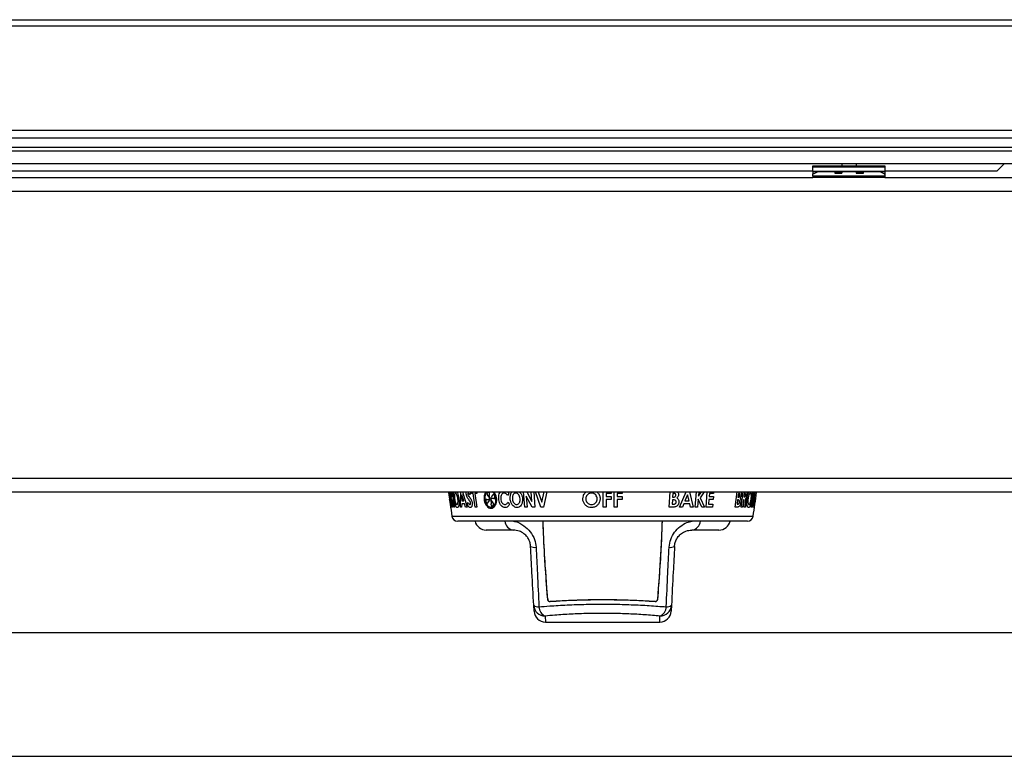
# Model space of a CAD drawing. Units: inches. Extents: x -50 to 63, y -18 to 52.
# Drawn here: x 7 to 15, y 23 to 29 of the extents above; entities that cross this region are included whole.
import ezdxf

# ---------------------------------------------------------------- set-up
doc = ezdxf.new("R2010")
doc.units = ezdxf.units.IN
doc.header["$MEASUREMENT"] = 0

msp = doc.modelspace()

# ---------------------------------------------------------------- linework, layer by layer
at = {"color": 7, "linetype": 'Continuous', "lineweight": 25}
for p, q in [((-4.268, 28.9917), (17.742, 28.9917)), ((-4.268, 28.9377), (17.742, 28.9377)), ((-4.0939, 28.03), (17.5678, 28.03)), ((17.5678, 27.9604), (-4.0939, 27.9604)), ((-4.1358, 27.8827), (17.6098, 27.8827)), ((-4.1335, 27.8831), (17.6075, 27.8831)), ((17.567, 27.8487), (-4.093, 27.8487)), ((17.567, 27.7387), (-4.093, 27.7387)), ((-0.1618, 27.6762), (13.6357, 27.6762)), ((13.6357, 27.7197), (14.2607, 27.7197)), ((13.6357, 27.711), (13.6357, 27.7197)), ((13.6357, 27.711), (14.2607, 27.711)), ((13.6357, 27.6743), (13.6357, 27.711)), ((13.6357, 27.6743), (14.2607, 27.6743)), ((13.6357, 27.6697), (13.6357, 27.6743)), ((13.6357, 27.6697), (14.2607, 27.6697)), ((13.6357, 27.6697), (13.6357, 27.6517)), ((13.6827, 27.6697), (13.6419, 27.6517)), ((13.8257, 27.6697), (13.8257, 27.6554)), ((13.8857, 27.7387), (13.8857, 27.7197)), ((13.8857, 27.6697), (13.8857, 27.6554)), ((14.0107, 27.7387), (14.0107, 27.7197)), ((14.0107, 27.6697), (14.0107, 27.6554)), ((14.0757, 27.6554), (14.0757, 27.6697)), ((14.2546, 27.6517), (14.2138, 27.6697)), ((14.2607, 27.7197), (14.2607, 27.711)), ((14.2607, 27.711), (14.2607, 27.6743)), ((14.2607, 27.6762), (15.237, 27.6762)), ((14.2607, 27.6743), (14.2607, 27.6697)), ((14.2607, 27.6697), (14.2607, 27.6517)), ((15.237, 27.6762), (15.2995, 27.7387)), ((-0.1618, 27.6187), (13.6357, 27.6187)), ((13.6419, 27.6517), (13.6357, 27.6517)), ((13.6357, 27.6297), (13.6357, 27.6517)), ((14.2607, 27.6297), (13.6357, 27.6297)), ((13.6357, 27.6297), (13.6357, 27.6187)), ((14.2607, 27.6187), (13.6357, 27.6187)), ((13.8857, 27.6558), (13.8257, 27.6558)), ((13.8257, 27.6554), (13.8857, 27.6554)), ((14.0757, 27.6558), (14.0107, 27.6558)), ((14.0107, 27.6554), (14.0757, 27.6554)), ((14.2546, 27.6517), (14.2607, 27.6517)), ((14.2607, 27.6517), (14.2607, 27.6297)), ((14.2607, 27.6297), (14.2607, 27.6187)), ((14.2607, 27.6187), (27.902, 27.6187)), ((-17.2005, 27.4987), (30.6745, 27.4987)), ((-17.2005, 25.0027), (30.6745, 25.0027)), ((-17.2005, 24.8827), (30.6745, 24.8827)), ((10.4701, 24.8798), (10.4695, 24.8816)), ((10.4718, 24.8558), (10.4756, 24.8349)), ((10.4756, 24.8349), (10.4756, 24.8378)), ((10.4768, 24.8544), (10.4774, 24.8351)), ((10.4774, 24.8351), (10.4784, 24.8292)), ((10.4825, 24.8303), (10.4819, 24.8368)), ((10.491, 24.8701), (10.4894, 24.8701)), ((10.4894, 24.8701), (10.4931, 24.8404)), ((10.4931, 24.8404), (10.4949, 24.8404)), ((10.5832, 24.8573), (10.581, 24.807)), ((10.5985, 24.807), (10.5832, 24.8573)), ((10.658, 24.8767), (10.6502, 24.859)), ((10.6811, 24.8701), (10.6668, 24.8701)), ((10.697, 24.7513), (10.6811, 24.8701)), ((10.6959, 24.8701), (10.7118, 24.7513)), ((10.7112, 24.8701), (10.6959, 24.8701)), ((10.8042, 24.8554), (10.819, 24.8345)), ((10.8187, 24.8794), (10.8141, 24.8812)), ((10.819, 24.8345), (10.8228, 24.8374)), ((10.8498, 24.854), (10.8365, 24.8347)), ((10.8365, 24.8347), (10.8391, 24.8288)), ((10.8687, 24.8299), (10.8696, 24.8364)), ((10.9903, 24.871), (10.979, 24.8528)), ((11.1422, 24.8463), (11.1499, 24.7513)), ((11.195, 24.7513), (11.1422, 24.8463)), ((11.8366, 24.8701), (11.8366, 24.8423)), ((11.8812, 24.8701), (11.8366, 24.8701)), ((11.8366, 24.8423), (11.8812, 24.8423)), ((11.8812, 24.8423), (11.8812, 24.8163)), ((11.9332, 24.8701), (11.9332, 24.8423)), ((11.9777, 24.8701), (11.9332, 24.8701)), ((11.9332, 24.8423), (11.9777, 24.8423)), ((11.9777, 24.8423), (11.9777, 24.8163)), ((12.4177, 24.8701), (12.4153, 24.8385)), ((12.4153, 24.8385), (12.4215, 24.8385)), ((12.425, 24.8701), (12.4177, 24.8701)), ((12.5446, 24.8573), (12.5225, 24.807)), ((12.5587, 24.807), (12.5446, 24.8573)), ((12.6552, 24.832), (12.6917, 24.7513)), ((12.7347, 24.8701), (12.7325, 24.8423)), ((12.7325, 24.8423), (12.7697, 24.8423)), ((12.7719, 24.8701), (12.7347, 24.8701)), ((12.7697, 24.8423), (12.7676, 24.8163)), ((12.9875, 24.8701), (12.9834, 24.8385)), ((12.9834, 24.8385), (12.9867, 24.8385)), ((12.9913, 24.8701), (12.9875, 24.8701)), ((13.0381, 24.8701), (13.0344, 24.8404)), ((13.0344, 24.8404), (13.0383, 24.8404)), ((13.0415, 24.8701), (13.0381, 24.8701)), ((10.4763, 24.8143), (10.4772, 24.8078)), ((10.479, 24.8095), (10.478, 24.8154)), ((10.4805, 24.7902), (10.479, 24.8095)), ((10.4808, 24.8097), (10.4807, 24.8067)), ((10.4853, 24.7887), (10.4808, 24.8097)), ((10.4865, 24.7648), (10.4873, 24.7629)), ((10.4965, 24.8144), (10.5049, 24.7513)), ((10.498, 24.8144), (10.4965, 24.8144)), ((10.5127, 24.7513), (10.498, 24.8144)), ((10.5049, 24.7513), (10.5005, 24.7513)), ((10.503, 24.8174), (10.5189, 24.7513)), ((10.5189, 24.7513), (10.5127, 24.7513)), ((10.5803, 24.7513), (10.5702, 24.7513)), ((10.5806, 24.781), (10.5803, 24.7513)), ((10.6061, 24.781), (10.5806, 24.781)), ((10.581, 24.807), (10.5985, 24.807)), ((10.615, 24.7513), (10.6061, 24.781)), ((10.6274, 24.7513), (10.615, 24.7513)), ((10.6285, 24.7784), (10.6374, 24.7921)), ((10.7118, 24.7513), (10.697, 24.7513)), ((10.7905, 24.8139), (10.7897, 24.8074)), ((10.8085, 24.7898), (10.8212, 24.8091)), ((10.8212, 24.8091), (10.8187, 24.815)), ((10.8387, 24.8093), (10.8349, 24.8063)), ((10.854, 24.7883), (10.8387, 24.8093)), ((10.8391, 24.7644), (10.8438, 24.7625)), ((10.9836, 24.7946), (10.9975, 24.7752)), ((11.1499, 24.7513), (11.129, 24.7513)), ((11.2177, 24.7513), (11.195, 24.7513)), ((11.2929, 24.7513), (11.2695, 24.7513)), ((11.8366, 24.7513), (11.8106, 24.7513)), ((11.8366, 24.8163), (11.8366, 24.7513)), ((11.8812, 24.8163), (11.8366, 24.8163)), ((11.9332, 24.7513), (11.9072, 24.7513)), ((11.9332, 24.8163), (11.9332, 24.7513)), ((11.9777, 24.8163), (11.9332, 24.8163)), ((12.4213, 24.7513), (12.3845, 24.7513)), ((12.4133, 24.8144), (12.4103, 24.7773)), ((12.4103, 24.7773), (12.417, 24.7773)), ((12.4189, 24.8144), (12.4133, 24.8144)), ((12.5, 24.7513), (12.4762, 24.7513)), ((12.512, 24.781), (12.5, 24.7513)), ((12.5647, 24.781), (12.512, 24.781)), ((12.5225, 24.807), (12.5587, 24.807)), ((12.5714, 24.7513), (12.5647, 24.781)), ((12.5939, 24.7513), (12.5714, 24.7513)), ((12.6314, 24.7513), (12.6109, 24.7513)), ((12.6369, 24.8192), (12.6314, 24.7513)), ((12.6681, 24.7513), (12.6369, 24.8192)), ((12.6917, 24.7513), (12.6681, 24.7513)), ((12.7622, 24.7513), (12.7061, 24.7513)), ((12.7305, 24.8163), (12.7273, 24.7773)), ((12.7273, 24.7773), (12.7644, 24.7773)), ((12.7676, 24.8163), (12.7305, 24.8163)), ((12.7644, 24.7773), (12.7622, 24.7513)), ((12.9788, 24.7513), (12.9592, 24.7513)), ((12.9803, 24.8144), (12.9754, 24.7773)), ((12.9754, 24.7773), (12.9789, 24.7773)), ((12.9833, 24.8144), (12.9803, 24.8144)), ((13.0227, 24.7513), (13.0123, 24.7513)), ((13.031, 24.8144), (13.0227, 24.7513)), ((13.0345, 24.8144), (13.031, 24.8144)), ((13.038, 24.7513), (13.0345, 24.8144)), ((13.0482, 24.7513), (13.038, 24.7513)), ((13.0451, 24.8174), (13.0482, 24.7513)), ((13.1044, 24.7513), (13.0993, 24.7513)), ((13.1194, 24.7513), (13.1102, 24.7513)), ((13.1177, 24.7773), (13.1229, 24.7773)), ((13.1229, 24.7773), (13.1194, 24.7513)), ((13.0662, 24.6287), (10.5458, 24.6287)), ((11.0304, 24.5512), (10.7942, 24.5512)), ((12.8178, 24.5512), (12.5815, 24.5512)), ((11.2097, 23.8459), (11.2071, 23.8971)), ((12.4049, 23.8971), (12.4022, 23.8459)), ((11.3096, 23.7512), (12.3024, 23.7512)), ((17.5778, 23.6582), (2.807, 23.6582)), ((2.8069, 22.5832), (28.6671, 22.5832))]:
    msp.add_line(p, q, dxfattribs=at)
at = {"color": 8, "linetype": 'Continuous', "lineweight": 25}
for p, q in [((10.5005, 24.7513), (10.4835, 24.8827)), ((10.5702, 24.7513), (10.5732, 24.8827)), ((10.5874, 24.8827), (10.6274, 24.7513)), ((10.6544, 24.8827), (10.658, 24.8767)), ((10.6668, 24.8701), (10.6652, 24.8827)), ((10.7096, 24.8827), (10.7112, 24.8701)), ((10.9806, 24.8827), (10.9903, 24.871)), ((11.129, 24.7513), (11.1185, 24.8827)), ((11.1466, 24.8827), (11.1918, 24.8008)), ((11.1918, 24.8008), (11.1854, 24.8827)), ((11.2072, 24.8827), (11.2177, 24.7513)), ((11.2695, 24.7513), (11.2212, 24.8827)), ((11.2446, 24.8827), (11.2777, 24.7932)), ((11.2777, 24.7932), (11.2969, 24.8827)), ((11.3214, 24.8827), (11.2929, 24.7513)), ((11.8106, 24.7513), (11.8106, 24.8827)), ((11.8812, 24.8827), (11.8812, 24.8701)), ((11.9072, 24.7513), (11.9072, 24.8827)), ((11.9777, 24.8827), (11.9777, 24.8701)), ((12.3845, 24.7513), (12.3951, 24.8827)), ((12.4762, 24.7513), (12.5318, 24.8827)), ((12.561, 24.8827), (12.5939, 24.7513)), ((12.6109, 24.7513), (12.6213, 24.8827)), ((12.639, 24.8451), (12.6652, 24.8827)), ((12.6418, 24.8827), (12.639, 24.8451)), ((12.6902, 24.8827), (12.6552, 24.832)), ((12.7061, 24.7513), (12.7166, 24.8827)), ((12.7728, 24.8827), (12.7719, 24.8701)), ((12.9592, 24.7513), (12.9763, 24.8827)), ((13.0123, 24.7513), (13.0292, 24.8827)), ((13.0993, 24.7513), (13.1162, 24.8827)), ((13.1213, 24.8827), (13.1044, 24.7513)), ((13.1102, 24.7513), (13.1272, 24.8827)), ((13.1313, 24.8827), (13.1177, 24.7773)), ((10.4963, 24.6713), (13.1156, 24.6713)), ((11.3069, 23.8032), (11.3096, 23.7512)), ((12.3024, 23.7512), (12.305, 23.8032))]:
    msp.add_line(p, q, dxfattribs=at)
at = {"color": 7, "linetype": 'Continuous', "lineweight": 25}
for centre, radius, start, end in [((20.3853, 26.1575), 10, 187.32442, 188.5472), ((3.2267, 26.1575), 10, 351.4528, 352.67558), ((10.5458, 24.6787), 0.05, 188.5472, 270), ((13.0662, 24.6787), 0.05, 270, 351.4528), ((10.7942, 24.6512), 0.1, 192.96479, 270), ((12.8178, 24.6512), 0.1, 270, 347.03521), ((11.2158, 24.4843), 0.0833, 244.70295, 277.83148), ((12.3962, 24.4843), 0.0833, 262.16852, 295.29705), ((11.2446, 23.9402), 0.0572, 229.01446, 278.22757), ((11.3064, 23.9027), 0.0995, 183.24679, 270.30771), ((12.3056, 23.9027), 0.0995, 269.69229, 356.75321), ((12.3674, 23.9402), 0.0572, 261.77243, 310.98554), ((11.3096, 23.8512), 0.1, 183, 269.15812), ((11.3448, 23.8872), 0.0921, 182.20122, 245.73058), ((12.3024, 23.8512), 0.1, 270.59249, 357), ((12.2672, 23.8872), 0.0921, 294.26942, 357.79878)]:
    msp.add_arc(centre, radius, start, end, dxfattribs=at)
at = {"color": 8, "linetype": 'Continuous', "lineweight": 25}
for centre, radius, start, end in [((11.041, 24.6361), 0.0856, 184.91972, 262.91959), ((12.571, 24.6361), 0.0856, 277.08041, 355.08028), ((11.7879, 17.6039), 6.3604, 94.07116, 94.1374)]:
    msp.add_arc(centre, radius, start, end, dxfattribs=at)
for points, knots in [([(10.4676, 24.8827), (10.468, 24.878), (10.4689, 24.8689), (10.4705, 24.856), (10.4713, 24.8498)], [0, 0, 0, 0, 0.512969, 1, 1, 1, 1]), ([(10.4698, 24.8644), (10.4705, 24.8577), (10.4721, 24.8442), (10.4753, 24.8199), (10.4785, 24.7966), (10.4815, 24.7766), (10.4842, 24.7616), (10.4865, 24.7528), (10.4882, 24.7514), (10.4893, 24.758), (10.4895, 24.7723), (10.4883, 24.7928), (10.486, 24.8167), (10.4825, 24.841), (10.4786, 24.8623), (10.4752, 24.8768), (10.4737, 24.8813), (10.4733, 24.8827)], [0, 0, 0, 0, 0.070968, 0.142046, 0.210368, 0.276067, 0.341483, 0.408636, 0.478416, 0.550489, 0.623685, 0.696658, 0.768361, 0.838225, 0.906184, 0.972748, 1, 1, 1, 1]), ([(10.4713, 24.8498), (10.4724, 24.8413), (10.4746, 24.8244), (10.4782, 24.7976), (10.4816, 24.7741), (10.4846, 24.7557), (10.4872, 24.7442), (10.4894, 24.7408), (10.4908, 24.7466), (10.4913, 24.7615), (10.4904, 24.7837), (10.488, 24.8105), (10.4843, 24.8383), (10.4798, 24.8639), (10.4767, 24.8765), (10.4753, 24.8827)], [0, 0, 0, 0, 0.075675, 0.151456, 0.224974, 0.297742, 0.372244, 0.449692, 0.529826, 0.611377, 0.692849, 0.773104, 0.851491, 0.927823, 1, 1, 1, 1]), ([(10.4982, 24.8827), (10.4989, 24.8805), (10.5005, 24.8753), (10.5025, 24.8654), (10.5035, 24.8582), (10.5039, 24.855)], [0, 0, 0, 0, 0.281447, 0.678989, 1, 1, 1, 1]), ([(10.5126, 24.8237), (10.5117, 24.8326), (10.5098, 24.8504), (10.51, 24.8713), (10.5118, 24.8797), (10.5125, 24.8827)], [0, 0, 0, 0, 0.390956, 0.783104, 1, 1, 1, 1]), ([(10.5398, 24.8827), (10.5423, 24.8771), (10.5478, 24.865), (10.5536, 24.8433), (10.5557, 24.8287), (10.5565, 24.8233)], [0, 0, 0, 0, 0.3499716, 0.7565975, 1, 1, 1, 1]), ([(10.6209, 24.8631), (10.6205, 24.8673), (10.6198, 24.8743), (10.621, 24.8802), (10.6214, 24.8827)], [0, 0, 0, 0, 0.588068, 1, 1, 1, 1]), ([(10.7749, 24.8402), (10.7748, 24.8315), (10.7746, 24.8141), (10.7817, 24.788), (10.7933, 24.766), (10.8088, 24.7499), (10.8267, 24.7414), (10.8454, 24.7416), (10.863, 24.751), (10.8769, 24.7688), (10.8853, 24.7928), (10.887, 24.8203), (10.8816, 24.8475), (10.872, 24.8696), (10.8631, 24.879), (10.8596, 24.8827)], [0, 0, 0, 0, 0.077534, 0.15514, 0.231245, 0.30719, 0.384677, 0.46431, 0.545667, 0.627826, 0.709883, 0.791162, 0.871187, 0.949692, 1, 1, 1, 1]), ([(10.7892, 24.8827), (10.7885, 24.882), (10.7829, 24.8764), (10.7777, 24.8613), (10.7757, 24.8464), (10.7749, 24.8402)], [0, 0, 0, 0, 0.075311, 0.622451, 1, 1, 1, 1]), ([(10.7874, 24.8638), (10.7852, 24.857), (10.7808, 24.8434), (10.7809, 24.8191), (10.7861, 24.7957), (10.7959, 24.7755), (10.809, 24.7606), (10.8245, 24.7521), (10.8409, 24.7511), (10.8565, 24.7581), (10.8692, 24.7726), (10.8773, 24.793), (10.8797, 24.8168), (10.876, 24.841), (10.8668, 24.8624), (10.8565, 24.8769), (10.8492, 24.8814), (10.8471, 24.8827)], [0, 0, 0, 0, 0.070973, 0.142026, 0.211029, 0.277859, 0.344195, 0.4116, 0.480813, 0.551673, 0.623456, 0.695318, 0.766556, 0.83667, 0.905402, 0.97287, 1, 1, 1, 1]), ([(10.8016, 24.8827), (10.7989, 24.8806), (10.7931, 24.876), (10.7894, 24.8681), (10.7874, 24.8638)], [0, 0, 0, 0, 0.463871, 1, 1, 1, 1]), ([(10.9029, 24.8239), (10.9028, 24.8341), (10.9025, 24.8524), (10.9084, 24.873), (10.9149, 24.8804), (10.9169, 24.8827)], [0, 0, 0, 0, 0.461872, 0.831424, 1, 1, 1, 1]), ([(11.0021, 24.8237), (11.0022, 24.8338), (11.0022, 24.8521), (11.0088, 24.873), (11.016, 24.8804), (11.0181, 24.8827)], [0, 0, 0, 0, 0.455355, 0.836692, 1, 1, 1, 1]), ([(11.0838, 24.8827), (11.0883, 24.8776), (11.0985, 24.8663), (11.1068, 24.8448), (11.1087, 24.8297), (11.1095, 24.8233)], [0, 0, 0, 0, 0.315001, 0.708826, 1, 1, 1, 1]), ([(11.6343, 24.8237), (11.6352, 24.8326), (11.637, 24.8504), (11.6484, 24.8713), (11.6596, 24.8797), (11.6636, 24.8827)], [0, 0, 0, 0, 0.389801, 0.780567, 1, 1, 1, 1]), ([(11.7569, 24.8827), (11.7625, 24.8772), (11.7745, 24.8654), (11.7835, 24.8438), (11.7843, 24.829), (11.7846, 24.8233)], [0, 0, 0, 0, 0.3420741, 0.7438765, 1, 1, 1, 1]), ([(12.459, 24.8827), (12.46, 24.8817), (12.4634, 24.878), (12.4663, 24.8694), (12.4662, 24.8618), (12.4662, 24.8583)], [0, 0, 0, 0, 0.165996, 0.60917, 1, 1, 1, 1]), ([(13.0098, 24.8827), (13.0102, 24.8817), (13.0116, 24.8781), (13.0123, 24.8694), (13.0116, 24.8619), (13.0113, 24.8583)], [0, 0, 0, 0, 0.164259, 0.606475, 1, 1, 1, 1]), ([(13.0592, 24.8827), (13.0596, 24.8805), (13.0606, 24.8753), (13.0605, 24.8654), (13.0598, 24.8582), (13.0594, 24.855)], [0, 0, 0, 0, 0.282067, 0.682503, 1, 1, 1, 1]), ([(13.0624, 24.8237), (13.0638, 24.8326), (13.0667, 24.8503), (13.073, 24.8713), (13.0775, 24.8797), (13.0791, 24.8827)], [0, 0, 0, 0, 0.390681, 0.782638, 1, 1, 1, 1]), ([(13.105, 24.8827), (13.1057, 24.877), (13.1071, 24.8648), (13.1063, 24.843), (13.1046, 24.8285), (13.104, 24.8233)], [0, 0, 0, 0, 0.3561254, 0.7660624, 1, 1, 1, 1]), ([(11.0315, 24.6287), (11.0376, 24.6279), (11.0664, 24.6241), (11.1194, 24.5944), (11.1779, 24.5409), (11.2173, 24.4735), (11.2241, 24.4243), (11.2272, 24.4018)], [0, 0, 0, 0, 0.075639, 0.35359, 0.58425, 0.809522, 1, 1, 1, 1]), ([(12.3848, 24.4018), (12.3881, 24.4253), (12.3948, 24.4726), (12.4311, 24.5358), (12.4811, 24.5854), (12.5361, 24.6193), (12.5708, 24.6259), (12.586, 24.6287)], [0, 0, 0, 0, 0.193877, 0.391164, 0.594242, 0.821618, 1, 1, 1, 1])]:
    msp.add_open_spline(points, degree=3, knots=knots, dxfattribs=at)
at = {"color": 7, "linetype": 'Continuous', "lineweight": 25}
for points, knots in [([(10.4695, 24.8816), (10.4693, 24.8817), (10.4691, 24.8818), (10.469, 24.8795), (10.4692, 24.8766), (10.4693, 24.8753)], [0, 0, 0, 0, 0.319547, 0.69565, 1, 1, 1, 1]), ([(10.4693, 24.8753), (10.4694, 24.8741), (10.4697, 24.8715), (10.4702, 24.8666), (10.4709, 24.8618), (10.4714, 24.8581), (10.4717, 24.8564), (10.4718, 24.8558)], [0, 0, 0, 0, 0.23036, 0.46153, 0.68508, 0.899694, 1, 1, 1, 1]), ([(10.4718, 24.869), (10.4717, 24.8699), (10.4715, 24.8717), (10.4711, 24.8745), (10.4707, 24.877), (10.4704, 24.8788), (10.4702, 24.8795), (10.4701, 24.8798)], [0, 0, 0, 0, 0.2209149, 0.4427569, 0.6590972, 0.8715339, 1, 1, 1, 1]), ([(10.4756, 24.8378), (10.4748, 24.8434), (10.4733, 24.8542), (10.4723, 24.8642), (10.4718, 24.869)], [0, 0, 0, 0, 0.520847, 1, 1, 1, 1]), ([(10.4772, 24.824), (10.4774, 24.8229), (10.4776, 24.8207), (10.4781, 24.8175), (10.4786, 24.8149), (10.479, 24.813), (10.4794, 24.8122), (10.4796, 24.8124), (10.4797, 24.8137), (10.4796, 24.8161), (10.4793, 24.8192), (10.4788, 24.8227), (10.4783, 24.8261), (10.4778, 24.829), (10.4774, 24.8311), (10.477, 24.8323), (10.4767, 24.8324), (10.4766, 24.8314), (10.4767, 24.8293), (10.4769, 24.8267), (10.4771, 24.8248), (10.4772, 24.824)], [0, 0, 0, 0, 0.051657, 0.103358, 0.154163, 0.204913, 0.256828, 0.310628, 0.366286, 0.422993, 0.479434, 0.534381, 0.587306, 0.638602, 0.689318, 0.740686, 0.793683, 0.84869, 0.905254, 0.962127, 1, 1, 1, 1]), ([(10.4789, 24.8542), (10.4787, 24.8551), (10.4781, 24.8571), (10.4775, 24.8583), (10.477, 24.858), (10.4768, 24.8565), (10.4768, 24.8549), (10.4768, 24.8544)], [0, 0, 0, 0, 0.216062, 0.432478, 0.653095, 0.880453, 1, 1, 1, 1]), ([(10.4819, 24.8368), (10.4816, 24.8391), (10.481, 24.8438), (10.4799, 24.8498), (10.4792, 24.8529), (10.4789, 24.8542)], [0, 0, 0, 0, 0.364042, 0.728732, 1, 1, 1, 1]), ([(10.4983, 24.8553), (10.4981, 24.8569), (10.4976, 24.8601), (10.4966, 24.8641), (10.4955, 24.8671), (10.4934, 24.8705), (10.492, 24.8703), (10.491, 24.8701)], [0, 0, 0, 0, 0.1326618, 0.2665041, 0.3836609, 0.5233111, 1, 1, 1, 1]), ([(10.4949, 24.8404), (10.4955, 24.8404), (10.4965, 24.8405), (10.4978, 24.8416), (10.4986, 24.8436), (10.4989, 24.8464), (10.4989, 24.8503), (10.4985, 24.8534), (10.4983, 24.8553)], [0, 0, 0, 0, 0.248847, 0.486526, 0.628058, 0.735119, 0.842454, 1, 1, 1, 1]), ([(10.5039, 24.855), (10.5045, 24.8491), (10.5056, 24.8393), (10.5054, 24.8276), (10.5044, 24.8211), (10.5034, 24.8185), (10.503, 24.8174)], [0, 0, 0, 0, 0.348966, 0.585097, 0.820653, 1, 1, 1, 1]), ([(10.5262, 24.8738), (10.5245, 24.8733), (10.5212, 24.8723), (10.5183, 24.8629), (10.5171, 24.85), (10.5176, 24.8362), (10.5186, 24.8271), (10.519, 24.8234)], [0, 0, 0, 0, 0.22345, 0.448885, 0.650977, 0.856315, 1, 1, 1, 1]), ([(10.5477, 24.8236), (10.5467, 24.8299), (10.5447, 24.8424), (10.5395, 24.858), (10.5338, 24.8691), (10.5292, 24.8735), (10.5269, 24.8737), (10.5262, 24.8738)], [0, 0, 0, 0, 0.239527, 0.481234, 0.692465, 0.910088, 1, 1, 1, 1]), ([(10.6451, 24.8123), (10.6404, 24.8188), (10.6334, 24.8288), (10.6253, 24.8445), (10.622, 24.8555), (10.6211, 24.8616), (10.6209, 24.8631)], [0, 0, 0, 0, 0.472186, 0.7200727, 0.9311637, 1, 1, 1, 1]), ([(10.6378, 24.8738), (10.6368, 24.8736), (10.6353, 24.8734), (10.6338, 24.8708), (10.633, 24.8679), (10.6331, 24.8655), (10.6332, 24.8643)], [0, 0, 0, 0, 0.34977, 0.571322, 0.792707, 1, 1, 1, 1]), ([(10.6332, 24.8643), (10.6333, 24.8637), (10.6336, 24.8619), (10.6343, 24.8595), (10.635, 24.858), (10.6353, 24.8574)], [0, 0, 0, 0, 0.247957, 0.711016, 1, 1, 1, 1]), ([(10.6353, 24.8574), (10.6372, 24.8541), (10.6401, 24.8492), (10.6443, 24.8432), (10.6464, 24.8402), (10.6474, 24.8387)], [0, 0, 0, 0, 0.49787, 0.748907, 1, 1, 1, 1]), ([(10.6502, 24.859), (10.649, 24.8612), (10.6464, 24.8664), (10.6421, 24.8726), (10.639, 24.8735), (10.6378, 24.8738)], [0, 0, 0, 0, 0.320358, 0.743209, 1, 1, 1, 1]), ([(10.6474, 24.8387), (10.6484, 24.8374), (10.6509, 24.8339), (10.6548, 24.8285), (10.6577, 24.8242), (10.6592, 24.822)], [0, 0, 0, 0, 0.249931, 0.624852, 1, 1, 1, 1]), ([(10.8028, 24.8749), (10.8022, 24.8737), (10.801, 24.8711), (10.8006, 24.8662), (10.8013, 24.8614), (10.8027, 24.8577), (10.8038, 24.856), (10.8042, 24.8554)], [0, 0, 0, 0, 0.229436, 0.459585, 0.684434, 0.90226, 1, 1, 1, 1]), ([(10.8141, 24.8812), (10.8127, 24.8813), (10.8097, 24.8814), (10.8056, 24.8791), (10.8037, 24.8762), (10.8028, 24.8749)], [0, 0, 0, 0, 0.320331, 0.69236, 1, 1, 1, 1]), ([(10.8223, 24.8686), (10.8224, 24.8695), (10.8227, 24.8713), (10.8222, 24.8741), (10.8212, 24.8767), (10.8199, 24.8784), (10.8191, 24.8791), (10.8187, 24.8794)], [0, 0, 0, 0, 0.222561, 0.44599, 0.665081, 0.880408, 1, 1, 1, 1]), ([(10.8228, 24.8374), (10.8218, 24.8431), (10.8199, 24.8538), (10.8215, 24.8639), (10.8223, 24.8686)], [0, 0, 0, 0, 0.526033, 1, 1, 1, 1]), ([(10.8219, 24.8231), (10.8219, 24.822), (10.8221, 24.8198), (10.8232, 24.8167), (10.8249, 24.8141), (10.827, 24.8124), (10.8293, 24.8117), (10.8316, 24.8121), (10.8337, 24.8137), (10.8351, 24.8162), (10.8359, 24.8194), (10.8358, 24.8229), (10.8349, 24.8262), (10.8333, 24.829), (10.8313, 24.831), (10.829, 24.832), (10.8267, 24.8319), (10.8246, 24.8307), (10.8229, 24.8285), (10.822, 24.8258), (10.8219, 24.8239), (10.8219, 24.8231)], [0, 0, 0, 0, 0.052356, 0.104747, 0.156403, 0.207905, 0.260176, 0.313789, 0.36877, 0.424582, 0.480315, 0.535078, 0.588408, 0.640479, 0.691991, 0.74386, 0.796867, 0.851361, 0.907063, 0.963094, 1, 1, 1, 1]), ([(10.8637, 24.8538), (10.8627, 24.8547), (10.8608, 24.8567), (10.8573, 24.8579), (10.854, 24.8576), (10.8514, 24.8561), (10.8502, 24.8545), (10.8498, 24.854)], [0, 0, 0, 0, 0.217009, 0.434443, 0.654409, 0.879272, 1, 1, 1, 1]), ([(10.8696, 24.8364), (10.8694, 24.8387), (10.8691, 24.8434), (10.8667, 24.8495), (10.8646, 24.8525), (10.8637, 24.8538)], [0, 0, 0, 0, 0.367503, 0.7356201, 1, 1, 1, 1]), ([(10.9484, 24.8738), (10.9451, 24.8734), (10.9384, 24.8726), (10.9295, 24.8646), (10.9232, 24.8523), (10.9203, 24.8378), (10.9207, 24.8281), (10.9209, 24.824)], [0, 0, 0, 0, 0.181231, 0.363776, 0.595632, 0.828825, 1, 1, 1, 1]), ([(10.979, 24.8528), (10.9769, 24.8556), (10.9715, 24.8628), (10.9611, 24.8719), (10.9525, 24.8732), (10.9484, 24.8738)], [0, 0, 0, 0, 0.252175, 0.649859, 1, 1, 1, 1]), ([(11.0509, 24.8738), (11.0474, 24.8734), (11.0404, 24.8727), (11.0312, 24.8651), (11.0245, 24.8536), (11.021, 24.8389), (11.0214, 24.8285), (11.0215, 24.8234)], [0, 0, 0, 0, 0.175765, 0.352921, 0.569128, 0.786089, 1, 1, 1, 1]), ([(11.089, 24.8236), (11.088, 24.8306), (11.0861, 24.8434), (11.0774, 24.8587), (11.068, 24.8685), (11.0588, 24.8732), (11.0533, 24.8736), (11.0509, 24.8738)], [0, 0, 0, 0, 0.290943, 0.53181, 0.722989, 0.882227, 1, 1, 1, 1]), ([(11.7093, 24.8738), (11.7034, 24.8733), (11.6914, 24.8722), (11.6764, 24.8627), (11.6657, 24.8496), (11.6608, 24.8358), (11.6604, 24.8269), (11.6603, 24.8234)], [0, 0, 0, 0, 0.2250057, 0.4519525, 0.6563602, 0.8677774, 1, 1, 1, 1]), ([(11.7586, 24.8236), (11.7581, 24.8298), (11.757, 24.8422), (11.747, 24.8576), (11.7335, 24.8688), (11.7201, 24.8734), (11.7119, 24.8737), (11.7093, 24.8738)], [0, 0, 0, 0, 0.236259, 0.474831, 0.682477, 0.902445, 1, 1, 1, 1]), ([(12.4215, 24.8385), (12.4253, 24.8387), (12.4308, 24.839), (12.4373, 24.8426), (12.4407, 24.8465), (12.4426, 24.8509), (12.4429, 24.8537), (12.4431, 24.8548)], [0, 0, 0, 0, 0.400214, 0.56637, 0.733707, 0.890472, 1, 1, 1, 1]), ([(12.4431, 24.8548), (12.443, 24.8569), (12.443, 24.8604), (12.4408, 24.8646), (12.4375, 24.8677), (12.4321, 24.8698), (12.4277, 24.87), (12.425, 24.8701)], [0, 0, 0, 0, 0.201964, 0.349664, 0.497244, 0.70257, 1, 1, 1, 1]), ([(12.4662, 24.8583), (12.4656, 24.8543), (12.4643, 24.8464), (12.4582, 24.8368), (12.4531, 24.8324), (12.4508, 24.8304)], [0, 0, 0, 0, 0.359001, 0.721601, 1, 1, 1, 1]), ([(12.9867, 24.8385), (12.9887, 24.8387), (12.9916, 24.839), (12.9953, 24.8426), (12.9974, 24.8465), (12.9987, 24.8508), (12.9992, 24.8537), (12.9993, 24.8548)], [0, 0, 0, 0, 0.399072, 0.56564, 0.733404, 0.890528, 1, 1, 1, 1]), ([(12.9993, 24.8548), (12.9995, 24.8569), (12.9998, 24.8604), (12.999, 24.8646), (12.9976, 24.8676), (12.995, 24.8698), (12.9927, 24.87), (12.9913, 24.8701)], [0, 0, 0, 0, 0.2017435, 0.3487131, 0.4955572, 0.6999839, 1, 1, 1, 1]), ([(13.0113, 24.8583), (13.0107, 24.8543), (13.0094, 24.8464), (13.0054, 24.8368), (13.0025, 24.8324), (13.0012, 24.8304)], [0, 0, 0, 0, 0.3584321, 0.7204163, 1, 1, 1, 1]), ([(13.0383, 24.8404), (13.0394, 24.8404), (13.0416, 24.8406), (13.0445, 24.8416), (13.0467, 24.8436), (13.0482, 24.8464), (13.0495, 24.8503), (13.05, 24.8534), (13.0503, 24.8553)], [0, 0, 0, 0, 0.250079, 0.487732, 0.627118, 0.733608, 0.84036, 1, 1, 1, 1]), ([(13.0503, 24.8553), (13.0504, 24.8569), (13.0507, 24.8602), (13.0502, 24.8642), (13.0492, 24.8672), (13.0466, 24.8704), (13.0437, 24.8702), (13.0415, 24.8701)], [0, 0, 0, 0, 0.1340248, 0.2692306, 0.3877925, 0.5287561, 1, 1, 1, 1]), ([(13.0594, 24.855), (13.0585, 24.8491), (13.057, 24.8393), (13.0528, 24.8277), (13.0489, 24.8211), (13.0462, 24.8185), (13.0451, 24.8174)], [0, 0, 0, 0, 0.350342, 0.58516, 0.819446, 1, 1, 1, 1]), ([(13.0915, 24.8738), (13.0898, 24.8733), (13.0863, 24.8723), (13.0807, 24.8629), (13.0759, 24.8502), (13.0726, 24.8364), (13.0712, 24.8273), (13.0707, 24.8234)], [0, 0, 0, 0, 0.222848, 0.447736, 0.648101, 0.851917, 1, 1, 1, 1]), ([(13.098, 24.8236), (13.0987, 24.8299), (13.1, 24.8425), (13.0994, 24.858), (13.0973, 24.8692), (13.0943, 24.8735), (13.0921, 24.8737), (13.0915, 24.8738)], [0, 0, 0, 0, 0.239702, 0.481524, 0.694114, 0.91307, 1, 1, 1, 1]), ([(10.4761, 24.8182), (10.4761, 24.8184), (10.476, 24.819), (10.4759, 24.8189), (10.4759, 24.8178), (10.4761, 24.8162), (10.4763, 24.8148), (10.4763, 24.8143)], [0, 0, 0, 0, 0.172758, 0.391859, 0.620909, 0.855929, 1, 1, 1, 1]), ([(10.478, 24.8154), (10.4779, 24.8149), (10.4776, 24.8134), (10.477, 24.8147), (10.4763, 24.8175), (10.4761, 24.8182)], [0, 0, 0, 0, 0.267915, 0.821504, 1, 1, 1, 1]), ([(10.4772, 24.8078), (10.4775, 24.8055), (10.4781, 24.801), (10.479, 24.7949), (10.4795, 24.7918), (10.4797, 24.7904)], [0, 0, 0, 0, 0.355658, 0.712014, 1, 1, 1, 1]), ([(10.4784, 24.8292), (10.4786, 24.8297), (10.4791, 24.8312), (10.4804, 24.83), (10.4815, 24.8271), (10.4818, 24.8264)], [0, 0, 0, 0, 0.259489, 0.806683, 1, 1, 1, 1]), ([(10.4797, 24.7904), (10.4799, 24.7894), (10.4802, 24.7875), (10.4805, 24.7863), (10.4807, 24.7866), (10.4806, 24.7881), (10.4805, 24.7897), (10.4805, 24.7902)], [0, 0, 0, 0, 0.215778, 0.431771, 0.655252, 0.88783, 1, 1, 1, 1]), ([(10.4807, 24.8067), (10.4815, 24.8011), (10.4831, 24.7904), (10.4842, 24.7804), (10.4847, 24.7755)], [0, 0, 0, 0, 0.521072, 1, 1, 1, 1]), ([(10.4818, 24.8264), (10.4819, 24.8261), (10.4822, 24.8256), (10.4825, 24.8257), (10.4826, 24.8268), (10.4826, 24.8284), (10.4826, 24.8298), (10.4825, 24.8303)], [0, 0, 0, 0, 0.182243, 0.401042, 0.625986, 0.855165, 1, 1, 1, 1]), ([(10.4847, 24.7755), (10.4848, 24.7747), (10.485, 24.7729), (10.4854, 24.7701), (10.4859, 24.7675), (10.4862, 24.7658), (10.4864, 24.7651), (10.4865, 24.7648)], [0, 0, 0, 0, 0.221888, 0.444715, 0.661729, 0.874374, 1, 1, 1, 1]), ([(10.4879, 24.7692), (10.4879, 24.7705), (10.4877, 24.7731), (10.4872, 24.778), (10.4865, 24.7828), (10.4858, 24.7865), (10.4854, 24.7882), (10.4853, 24.7887)], [0, 0, 0, 0, 0.230003, 0.46072, 0.686091, 0.904216, 1, 1, 1, 1]), ([(10.4873, 24.7629), (10.4874, 24.7629), (10.4878, 24.7628), (10.4881, 24.7651), (10.488, 24.768), (10.4879, 24.7692)], [0, 0, 0, 0, 0.323422, 0.699, 1, 1, 1, 1]), ([(10.5427, 24.7476), (10.54, 24.7483), (10.5347, 24.7498), (10.5269, 24.7639), (10.52, 24.7837), (10.5153, 24.8046), (10.5133, 24.8187), (10.5126, 24.8237)], [0, 0, 0, 0, 0.222643, 0.447546, 0.643327, 0.872087, 1, 1, 1, 1]), ([(10.519, 24.8234), (10.5196, 24.8197), (10.5208, 24.8108), (10.524, 24.7965), (10.5271, 24.7887), (10.5288, 24.7847)], [0, 0, 0, 0, 0.250944, 0.613214, 1, 1, 1, 1]), ([(10.5288, 24.7847), (10.5296, 24.783), (10.5321, 24.7781), (10.5357, 24.7742), (10.5382, 24.7737), (10.5391, 24.7736)], [0, 0, 0, 0, 0.251387, 0.723927, 1, 1, 1, 1]), ([(10.5391, 24.7736), (10.5408, 24.7741), (10.544, 24.7751), (10.5473, 24.784), (10.5491, 24.7966), (10.5492, 24.8105), (10.5481, 24.8199), (10.5477, 24.8236)], [0, 0, 0, 0, 0.216556, 0.434999, 0.633787, 0.856769, 1, 1, 1, 1]), ([(10.5565, 24.8233), (10.5574, 24.814), (10.5592, 24.7955), (10.5572, 24.7723), (10.5528, 24.7554), (10.5475, 24.7482), (10.5438, 24.7477), (10.5427, 24.7476)], [0, 0, 0, 0, 0.23386, 0.469935, 0.678346, 0.899415, 1, 1, 1, 1]), ([(10.6547, 24.7476), (10.6517, 24.7481), (10.6458, 24.749), (10.6367, 24.7592), (10.6314, 24.7705), (10.6288, 24.7774), (10.6285, 24.7784)], [0, 0, 0, 0, 0.297878, 0.598596, 0.943952, 1, 1, 1, 1]), ([(10.6374, 24.7921), (10.6394, 24.7876), (10.6423, 24.781), (10.6472, 24.775), (10.65, 24.7737), (10.6514, 24.7736), (10.6516, 24.7736)], [0, 0, 0, 0, 0.497059, 0.733106, 0.971509, 1, 1, 1, 1]), ([(10.6581, 24.7873), (10.6576, 24.7896), (10.6565, 24.7946), (10.653, 24.8007), (10.6492, 24.8065), (10.6465, 24.8103), (10.6451, 24.8123)], [0, 0, 0, 0, 0.213776, 0.453488, 0.726196, 1, 1, 1, 1]), ([(10.6516, 24.7736), (10.6529, 24.7738), (10.6551, 24.7743), (10.6572, 24.7779), (10.6584, 24.7819), (10.6583, 24.7853), (10.6581, 24.787), (10.6581, 24.7873)], [0, 0, 0, 0, 0.335254, 0.560886, 0.786947, 0.965704, 1, 1, 1, 1]), ([(10.6715, 24.7888), (10.6719, 24.7839), (10.6729, 24.774), (10.6705, 24.7616), (10.6662, 24.7528), (10.6607, 24.7482), (10.6566, 24.7478), (10.6547, 24.7476)], [0, 0, 0, 0, 0.217795, 0.437654, 0.625455, 0.822444, 1, 1, 1, 1]), ([(10.6592, 24.822), (10.6619, 24.8174), (10.666, 24.8104), (10.6699, 24.7985), (10.6709, 24.7921), (10.6715, 24.7888)], [0, 0, 0, 0, 0.493961, 0.739946, 1, 1, 1, 1]), ([(10.7897, 24.8074), (10.7899, 24.8051), (10.7903, 24.8005), (10.7924, 24.7944), (10.7945, 24.7913), (10.7954, 24.79)], [0, 0, 0, 0, 0.360744, 0.722161, 1, 1, 1, 1]), ([(10.7973, 24.8178), (10.7968, 24.818), (10.7957, 24.8186), (10.7939, 24.8184), (10.7922, 24.8174), (10.7911, 24.8158), (10.7906, 24.8144), (10.7905, 24.8139)], [0, 0, 0, 0, 0.178282, 0.396514, 0.622481, 0.853798, 1, 1, 1, 1]), ([(10.7954, 24.79), (10.7963, 24.789), (10.7981, 24.7871), (10.8014, 24.7859), (10.8045, 24.7862), (10.807, 24.7877), (10.8081, 24.7893), (10.8085, 24.7898)], [0, 0, 0, 0, 0.216324, 0.432954, 0.654873, 0.883924, 1, 1, 1, 1]), ([(10.8187, 24.815), (10.8169, 24.8145), (10.8113, 24.813), (10.8038, 24.8142), (10.7986, 24.817), (10.7973, 24.8178)], [0, 0, 0, 0, 0.260836, 0.8070344, 1, 1, 1, 1]), ([(10.8349, 24.8063), (10.8359, 24.8007), (10.8378, 24.79), (10.8362, 24.7799), (10.8355, 24.7751)], [0, 0, 0, 0, 0.526298, 1, 1, 1, 1]), ([(10.8355, 24.7751), (10.8354, 24.7742), (10.8351, 24.7725), (10.8356, 24.7696), (10.8366, 24.7671), (10.8379, 24.7654), (10.8388, 24.7647), (10.8391, 24.7644)], [0, 0, 0, 0, 0.223393, 0.447661, 0.667385, 0.882969, 1, 1, 1, 1]), ([(10.8391, 24.8288), (10.8409, 24.8293), (10.8465, 24.8308), (10.8543, 24.8296), (10.8598, 24.8268), (10.8614, 24.826)], [0, 0, 0, 0, 0.253065, 0.792994, 1, 1, 1, 1]), ([(10.8438, 24.7625), (10.8453, 24.7625), (10.8484, 24.7624), (10.8525, 24.7647), (10.8546, 24.7676), (10.8555, 24.7688)], [0, 0, 0, 0, 0.32413, 0.695948, 1, 1, 1, 1]), ([(10.8555, 24.7688), (10.8561, 24.7701), (10.8573, 24.7727), (10.8577, 24.7775), (10.857, 24.7824), (10.8555, 24.7861), (10.8544, 24.7878), (10.854, 24.7883)], [0, 0, 0, 0, 0.2289, 0.458433, 0.684607, 0.905388, 1, 1, 1, 1]), ([(10.8614, 24.826), (10.8619, 24.8257), (10.8631, 24.8252), (10.8651, 24.8254), (10.8668, 24.8264), (10.8681, 24.8281), (10.8685, 24.8294), (10.8687, 24.8299)], [0, 0, 0, 0, 0.187307, 0.405748, 0.628597, 0.855097, 1, 1, 1, 1]), ([(10.9582, 24.7476), (10.9525, 24.7482), (10.941, 24.7495), (10.9251, 24.7621), (10.9129, 24.7806), (10.9054, 24.8023), (10.9037, 24.817), (10.9029, 24.8239)], [0, 0, 0, 0, 0.196237, 0.394686, 0.604751, 0.813441, 1, 1, 1, 1]), ([(10.9209, 24.824), (10.9219, 24.8167), (10.9236, 24.8043), (10.9313, 24.7884), (10.9406, 24.7783), (10.9498, 24.774), (10.955, 24.7737), (10.9567, 24.7736)], [0, 0, 0, 0, 0.300388, 0.509864, 0.720698, 0.911079, 1, 1, 1, 1]), ([(10.9567, 24.7736), (10.9603, 24.774), (10.9675, 24.7749), (10.9766, 24.7832), (10.9811, 24.7907), (10.9836, 24.7946)], [0, 0, 0, 0, 0.316805, 0.63608, 1, 1, 1, 1]), ([(10.9975, 24.7752), (10.9951, 24.7714), (10.9888, 24.7617), (10.976, 24.7494), (10.964, 24.7482), (10.9582, 24.7476)], [0, 0, 0, 0, 0.250238, 0.640923, 1, 1, 1, 1]), ([(11.0614, 24.7476), (11.0556, 24.7482), (11.0439, 24.7494), (11.027, 24.7618), (11.0132, 24.7809), (11.0047, 24.803), (11.0029, 24.8176), (11.0021, 24.8237)], [0, 0, 0, 0, 0.186771, 0.375235, 0.603341, 0.834932, 1, 1, 1, 1]), ([(11.0215, 24.8234), (11.0219, 24.8199), (11.0231, 24.8098), (11.0278, 24.7958), (11.0342, 24.7878), (11.0367, 24.7847)], [0, 0, 0, 0, 0.250056, 0.71073, 1, 1, 1, 1]), ([(11.0367, 24.7847), (11.0383, 24.7831), (11.0427, 24.7787), (11.0505, 24.7743), (11.0566, 24.7738), (11.0592, 24.7736)], [0, 0, 0, 0, 0.251139, 0.684246, 1, 1, 1, 1]), ([(11.0592, 24.7736), (11.0626, 24.774), (11.0694, 24.7747), (11.0786, 24.7822), (11.0856, 24.7937), (11.0895, 24.8084), (11.0892, 24.8186), (11.089, 24.8236)], [0, 0, 0, 0, 0.171583, 0.34447, 0.568368, 0.789971, 1, 1, 1, 1]), ([(11.1095, 24.8233), (11.1096, 24.8132), (11.1098, 24.793), (11.0991, 24.7691), (11.0847, 24.7535), (11.0716, 24.748), (11.0637, 24.7477), (11.0614, 24.7476)], [0, 0, 0, 0, 0.273381, 0.549541, 0.737459, 0.926744, 1, 1, 1, 1]), ([(11.7099, 24.7476), (11.7009, 24.7483), (11.6827, 24.7498), (11.66, 24.7643), (11.6433, 24.7843), (11.6351, 24.8052), (11.6345, 24.8189), (11.6343, 24.8237)], [0, 0, 0, 0, 0.2255932, 0.4532726, 0.6516414, 0.8777068, 1, 1, 1, 1]), ([(11.6603, 24.8234), (11.6604, 24.8197), (11.6609, 24.8109), (11.6659, 24.7966), (11.6739, 24.7888), (11.6781, 24.7847)], [0, 0, 0, 0, 0.251269, 0.605848, 1, 1, 1, 1]), ([(11.6781, 24.7847), (11.6804, 24.783), (11.6871, 24.7781), (11.6982, 24.7742), (11.7067, 24.7737), (11.7099, 24.7736)], [0, 0, 0, 0, 0.251268, 0.722169, 1, 1, 1, 1]), ([(11.7099, 24.7736), (11.7156, 24.7741), (11.7272, 24.7751), (11.7418, 24.7845), (11.7529, 24.7974), (11.7581, 24.8112), (11.7585, 24.8204), (11.7586, 24.8236)], [0, 0, 0, 0, 0.220684, 0.44328, 0.646329, 0.874607, 1, 1, 1, 1]), ([(11.7846, 24.8233), (11.7838, 24.8141), (11.7822, 24.7956), (11.7674, 24.7725), (11.7471, 24.7554), (11.7266, 24.7482), (11.7139, 24.7477), (11.7099, 24.7476)], [0, 0, 0, 0, 0.232369, 0.466872, 0.676848, 0.900481, 1, 1, 1, 1]), ([(12.417, 24.7773), (12.42, 24.7773), (12.4259, 24.7775), (12.4335, 24.7786), (12.4394, 24.781), (12.4432, 24.7846), (12.4457, 24.789), (12.4462, 24.7924), (12.4464, 24.7942)], [0, 0, 0, 0, 0.248293, 0.481442, 0.630034, 0.749587, 0.869449, 1, 1, 1, 1]), ([(12.4464, 24.7942), (12.4465, 24.7965), (12.4465, 24.8006), (12.4442, 24.8058), (12.4406, 24.8097), (12.4324, 24.8139), (12.4247, 24.8142), (12.4189, 24.8144)], [0, 0, 0, 0, 0.155556, 0.28138, 0.406661, 0.555518, 1, 1, 1, 1]), ([(12.4692, 24.7932), (12.4683, 24.7881), (12.4665, 24.7779), (12.4582, 24.765), (12.4474, 24.7558), (12.4346, 24.7517), (12.4259, 24.7514), (12.4213, 24.7513)], [0, 0, 0, 0, 0.205366, 0.412182, 0.608783, 0.791484, 1, 1, 1, 1]), ([(12.4508, 24.8304), (12.4552, 24.8274), (12.4626, 24.8223), (12.4684, 24.81), (12.4696, 24.8005), (12.4692, 24.7948), (12.4692, 24.7932)], [0, 0, 0, 0, 0.379114, 0.6382, 0.896779, 1, 1, 1, 1]), ([(13.007, 24.7932), (13.0061, 24.7881), (13.0043, 24.7779), (12.9989, 24.765), (12.9927, 24.7559), (12.9857, 24.7517), (12.9812, 24.7514), (12.9788, 24.7513)], [0, 0, 0, 0, 0.204914, 0.411251, 0.607964, 0.791377, 1, 1, 1, 1]), ([(12.9789, 24.7773), (12.9809, 24.7774), (12.9845, 24.7776), (12.9889, 24.7792), (12.9921, 24.7827), (12.9941, 24.7867), (12.9952, 24.7908), (12.9956, 24.7933), (12.9957, 24.7942)], [0, 0, 0, 0, 0.305969, 0.561011, 0.688035, 0.81581, 0.933528, 1, 1, 1, 1]), ([(12.9957, 24.7942), (12.9959, 24.7965), (12.9963, 24.8005), (12.9956, 24.8057), (12.9941, 24.8097), (12.9905, 24.8136), (12.9866, 24.8143), (12.9836, 24.8144), (12.9833, 24.8144)], [0, 0, 0, 0, 0.154649, 0.279737, 0.404297, 0.552457, 0.952201, 1, 1, 1, 1]), ([(13.0012, 24.8304), (13.0031, 24.8274), (13.0063, 24.8223), (13.0081, 24.8101), (13.0078, 24.8005), (13.0072, 24.7948), (13.007, 24.7932)], [0, 0, 0, 0, 0.379154, 0.637204, 0.894775, 1, 1, 1, 1]), ([(13.0753, 24.7476), (13.0729, 24.7483), (13.068, 24.7498), (13.063, 24.764), (13.0603, 24.7839), (13.0602, 24.8048), (13.0618, 24.8188), (13.0624, 24.8237)], [0, 0, 0, 0, 0.223112, 0.448448, 0.645402, 0.875611, 1, 1, 1, 1]), ([(13.0707, 24.8234), (13.0703, 24.8197), (13.0693, 24.8107), (13.069, 24.7964), (13.0704, 24.7887), (13.0711, 24.7847)], [0, 0, 0, 0, 0.250418, 0.614469, 1, 1, 1, 1]), ([(13.0711, 24.7847), (13.0716, 24.783), (13.0729, 24.7781), (13.0756, 24.7742), (13.078, 24.7737), (13.0788, 24.7736)], [0, 0, 0, 0, 0.250899, 0.725873, 1, 1, 1, 1]), ([(13.104, 24.8233), (13.1026, 24.8141), (13.0999, 24.7957), (13.0935, 24.7726), (13.0863, 24.7556), (13.0801, 24.7483), (13.0765, 24.7477), (13.0753, 24.7476)], [0, 0, 0, 0, 0.2325935, 0.4674318, 0.6739983, 0.8940682, 1, 1, 1, 1]), ([(13.0788, 24.7736), (13.0804, 24.7741), (13.0836, 24.7751), (13.0885, 24.784), (13.0929, 24.7965), (13.0961, 24.8104), (13.0975, 24.8198), (13.098, 24.8236)], [0, 0, 0, 0, 0.216246, 0.43442, 0.632094, 0.853666, 1, 1, 1, 1]), ([(11.329, 23.9477), (11.3192, 24.0785), (11.3022, 24.3044), (11.2921, 24.5326), (11.2879, 24.6287)], [0, 0, 0, 0, 0.578639, 1, 1, 1, 1]), ([(11.329, 23.9486), (11.3157, 24.1227), (11.2984, 24.3483), (11.2904, 24.5766), (11.2886, 24.6287)], [0, 0, 0, 0, 0.771387, 1, 1, 1, 1]), ([(12.3241, 24.6287), (12.3199, 24.5332), (12.3098, 24.3053), (12.2929, 24.0796), (12.283, 23.9486)], [0, 0, 0, 0, 0.419386, 1, 1, 1, 1]), ([(12.3233, 24.6287), (12.3214, 24.5732), (12.3133, 24.3447), (12.2961, 24.1187), (12.283, 23.9477)], [0, 0, 0, 0, 0.243057, 1, 1, 1, 1]), ([(11.1802, 24.409), (11.1801, 24.4112), (11.1792, 24.4244), (11.1753, 24.4423), (11.1658, 24.4674), (11.1497, 24.4951), (11.1191, 24.5249), (11.0748, 24.5478), (11.0471, 24.5499), (11.0304, 24.5512)], [0, 0, 0, 0, 0.021746, 0.128261, 0.171295, 0.281875, 0.448399, 0.666582, 1, 1, 1, 1]), ([(12.4317, 24.409), (12.433, 24.4204), (12.4346, 24.4343), (12.4425, 24.4591), (12.4498, 24.474), (12.4649, 24.4967), (12.4861, 24.5192), (12.5253, 24.543), (12.5577, 24.5505), (12.577, 24.551), (12.5815, 24.5512)], [0, 0, 0, 0, 0.109219, 0.133504, 0.249718, 0.27056, 0.419109, 0.59809, 0.904323, 1, 1, 1, 1]), ([(11.2071, 23.8971), (11.2021, 23.9926), (11.1932, 24.1625), (11.1842, 24.3339), (11.1802, 24.409)], [0, 0, 0, 0, 0.562082, 1, 1, 1, 1]), ([(12.4317, 24.409), (12.4278, 24.3345), (12.4189, 24.1631), (12.4099, 23.9932), (12.4049, 23.8971)], [0, 0, 0, 0, 0.434638, 1, 1, 1, 1]), ([(11.2272, 24.4018), (11.231, 24.3258), (11.2398, 24.1523), (11.2481, 23.9803), (11.2528, 23.8837)], [0, 0, 0, 0, 0.437878, 1, 1, 1, 1]), ([(12.3592, 23.8837), (12.3639, 23.9809), (12.3722, 24.1529), (12.381, 24.3264), (12.3848, 24.4018)], [0, 0, 0, 0, 0.565402, 1, 1, 1, 1]), ([(11.2528, 23.8837), (11.2835, 23.8861), (11.3608, 23.8924), (11.4986, 23.9005), (11.6456, 23.9057), (11.7794, 23.9074), (11.9107, 23.9068), (12.0573, 23.9029), (12.2153, 23.895), (12.311, 23.8875), (12.3592, 23.8837)], [0, 0, 0, 0, 0.092905, 0.234034, 0.379423, 0.477035, 0.576051, 0.713893, 0.855745, 1, 1, 1, 1]), ([(11.329, 23.9486), (11.3293, 23.9464), (11.3301, 23.9419), (11.3336, 23.9359), (11.3385, 23.9314), (11.344, 23.9289), (11.3477, 23.9288), (11.3493, 23.9288)], [0, 0, 0, 0, 0.209477, 0.419023, 0.62684, 0.832537, 1, 1, 1, 1]), ([(11.3495, 23.9279), (11.3475, 23.9279), (11.3435, 23.9281), (11.3378, 23.9311), (11.3331, 23.9357), (11.33, 23.9416), (11.3293, 23.9457), (11.329, 23.9477)], [0, 0, 0, 0, 0.203881, 0.407766, 0.611712, 0.816834, 1, 1, 1, 1]), ([(12.2627, 23.9288), (12.2162, 23.9315), (12.1221, 23.9372), (11.9673, 23.9424), (11.804, 23.9443), (11.6428, 23.9423), (11.4885, 23.9371), (11.3961, 23.9315), (11.3493, 23.9288)], [0, 0, 0, 0, 0.161869, 0.327821, 0.500399, 0.678059, 0.837087, 1, 1, 1, 1]), ([(12.2625, 23.9279), (12.2163, 23.9309), (12.1226, 23.9371), (11.9684, 23.9429), (11.8056, 23.9451), (11.6445, 23.9429), (11.4896, 23.9371), (11.3965, 23.931), (11.3495, 23.9279)], [0, 0, 0, 0, 0.161284, 0.326626, 0.498688, 0.675831, 0.83592, 1, 1, 1, 1]), ([(12.283, 23.9477), (12.2826, 23.9455), (12.2819, 23.941), (12.2783, 23.935), (12.2734, 23.9305), (12.2679, 23.928), (12.2642, 23.9279), (12.2625, 23.9279)], [0, 0, 0, 0, 0.208598, 0.417261, 0.624263, 0.829241, 1, 1, 1, 1]), ([(12.2627, 23.9288), (12.2647, 23.9288), (12.2687, 23.929), (12.2744, 23.932), (12.279, 23.9367), (12.2821, 23.9425), (12.2827, 23.9467), (12.283, 23.9486)], [0, 0, 0, 0, 0.2045209, 0.4090446, 0.6136605, 0.8195402, 1, 1, 1, 1]), ([(12.305, 23.8032), (12.2616, 23.8071), (12.1767, 23.8145), (12.0343, 23.8225), (11.8682, 23.8275), (11.6966, 23.8268), (11.53, 23.8203), (11.4055, 23.8121), (11.3346, 23.8057), (11.3069, 23.8032)], [0, 0, 0, 0, 0.144658, 0.282391, 0.424258, 0.6202, 0.76127, 0.906791, 1, 1, 1, 1])]:
    msp.add_open_spline(points, degree=3, knots=knots, dxfattribs=at)

doc.saveas('drawing.dxf')
